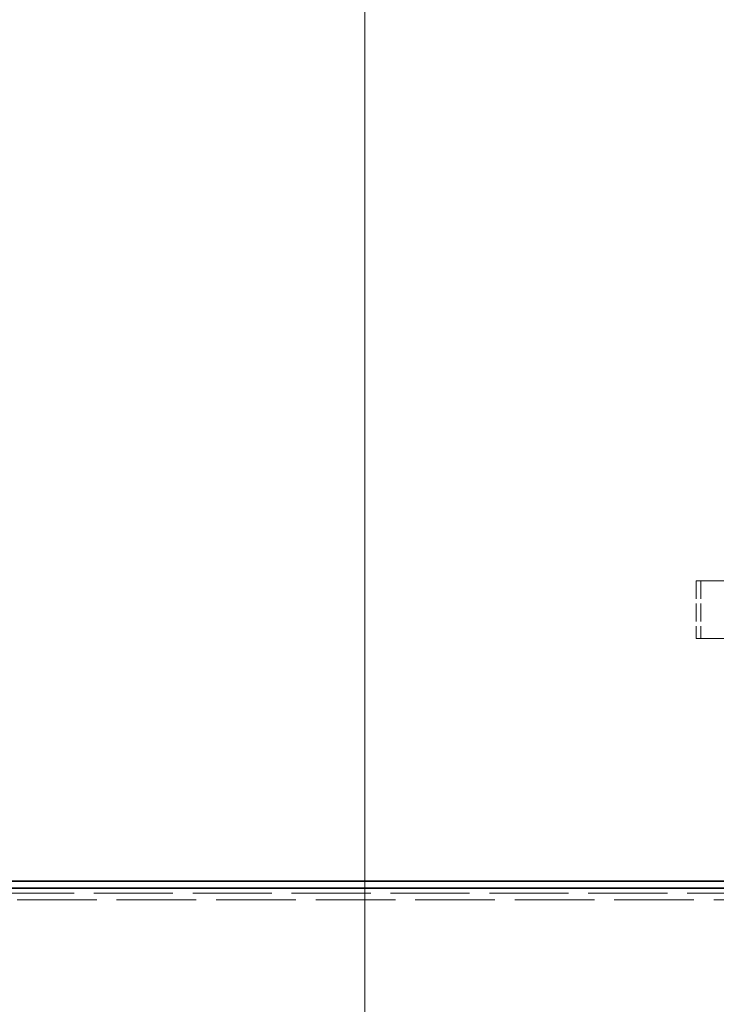
# Model space of a CAD drawing. Units: millimetres. Extents: x 0 to 10692, y 0 to 7560.
# Drawn here: x 5789 to 6092, y 6332 to 6760 of the extents above; entities that cross this region are included whole.
import ezdxf

# ---------------------------------------------------------------- set-up
doc = ezdxf.new("R2010")
doc.units = ezdxf.units.MM
doc.header["$LTSCALE"] = 18
doc.linetypes.add('DASHED_SPACE', pattern=[0.2067, 0.1654, -0.0413])
doc.layers.add('Dimension (ISO)', color=3, linetype='Continuous', lineweight=9)
doc.layers.add('Visible (ISO)', color=7, linetype='Continuous', lineweight=35)
doc.layers.add('Hidden (ISO)', color=7, linetype='DASHED_SPACE', lineweight=9, true_color=0x0080c0)
doc.styles.add('Note Text (ISO)', font='tahoma.ttf')
doc.dimstyles.new('Default (ISO)', dxfattribs={"dimscale": 18, "dimtxt": 3.5, "dimasz": 3.5, "dimexe": 1.5, "dimexo": 0, "dimgap": 1, "dimtad": 1, "dimrnd": 1e-08, "dimtxsty": 'Note Text (ISO)', "dimcen": 0.09, "dimdle": 10, "dimclrd": 256, "dimclre": 256, "dimclrt": 256, "dimazin": 2, "dimtfac": 1.001486, "dimtmove": 0, "dimatfit": 3, "dimfxl": 1, "dimtolj": 1, "dimlwd": -1, "dimlwe": -1, "dimarcsym": 0})

# ---------------------------------------------------------------- blocks, each defined once
blk = doc.blocks.new('*D33')
at = {"layer": 'Defpoints', "color": 0, "transparency": 16777216}
for p in [(6223.15, 7039.92), (5939.3, 4499.92), (6123.15, 4499.92)]:
    blk.add_point(p, dxfattribs=at)
at = {"layer": 'Dimension (ISO)', "transparency": 16777216}
blk.add_line((5939.3, 6976.92), (5939.3, 4562.92), dxfattribs=at)
for points in [[(5928.8, 6976.92), (5949.8, 6976.92), (5939.3, 7039.92)], [(5928.8, 4562.92), (5949.8, 4562.92), (5939.3, 4499.92)]]:
    blk.add_solid(points, dxfattribs=at)
at = {"layer": 'Dimension (ISO)', "transparency": 16777216, "insert": (5855.68, 5679.38), "char_height": 63, "attachment_point": 1, "rotation": 90, "style": 'Note Text (ISO)'}
blk.add_mtext('\\A1;2540', dxfattribs=at)

msp = doc.modelspace()

# ---------------------------------------------------------------- linework, layer by layer
at = {"layer": 'Hidden (ISO)', "ltscale": 11.469467}
for p, q in [((6083.1828, 6516.123), (6572.1828, 6516.123)), ((6083.1828, 6491.123), (6572.1828, 6491.123))]:
    msp.add_line(p, q, dxfattribs=at)
at = {"layer": 'Hidden (ISO)', "ltscale": 2.645312}
for p, q in [((6083.1828, 6516.123), (6083.1828, 6491.123)), ((6085.1828, 6516.123), (6085.1828, 6491.123))]:
    msp.add_line(p, q, dxfattribs=at)
at = {"layer": 'Hidden (ISO)', "ltscale": 11.538494}
msp.add_line((7229.7366, 6380.5656), (5015.6468, 6380.5656), dxfattribs=at)
at = {"layer": 'Hidden (ISO)', "ltscale": 11.612375}
msp.add_line((5010.6468, 6377.6789), (7234.9765, 6377.6789), dxfattribs=at)
at = {"layer": 'Visible (ISO)'}
for p, q in [((5002.4614, 6382.673), (7242.0954, 6382.673)), ((5007.9642, 6385.684), (7236.638, 6385.684))]:
    msp.add_line(p, q, dxfattribs=at)

# ---------------------------------------------------------------- dimensions: what is measured, and where the dimension line sits
at = {"layer": 'Dimension (ISO)'}
dim = msp.add_linear_dim(base=(5939.3047, 4499.923), p1=(6223.1468, 7039.923), p2=(6123.1468, 4499.923), angle=90, dimstyle='Default (ISO)', override={"dimgap": 1, "dimdec": 2, "dimse1": 1, "dimse2": 1, "dimtol": 0, "dimlim": 0, "dimtp": 0, "dimtm": 0, "dimtdec": 2, "dimtofl": 0, "dimatfit": 1}, dxfattribs=at)
dim.commit()
dim.dimension.update_dxf_attribs({"geometry": '*D33', "text_midpoint": (5939.3047, 5769.923), "dimtype": 160})

doc.saveas('drawing.dxf')
